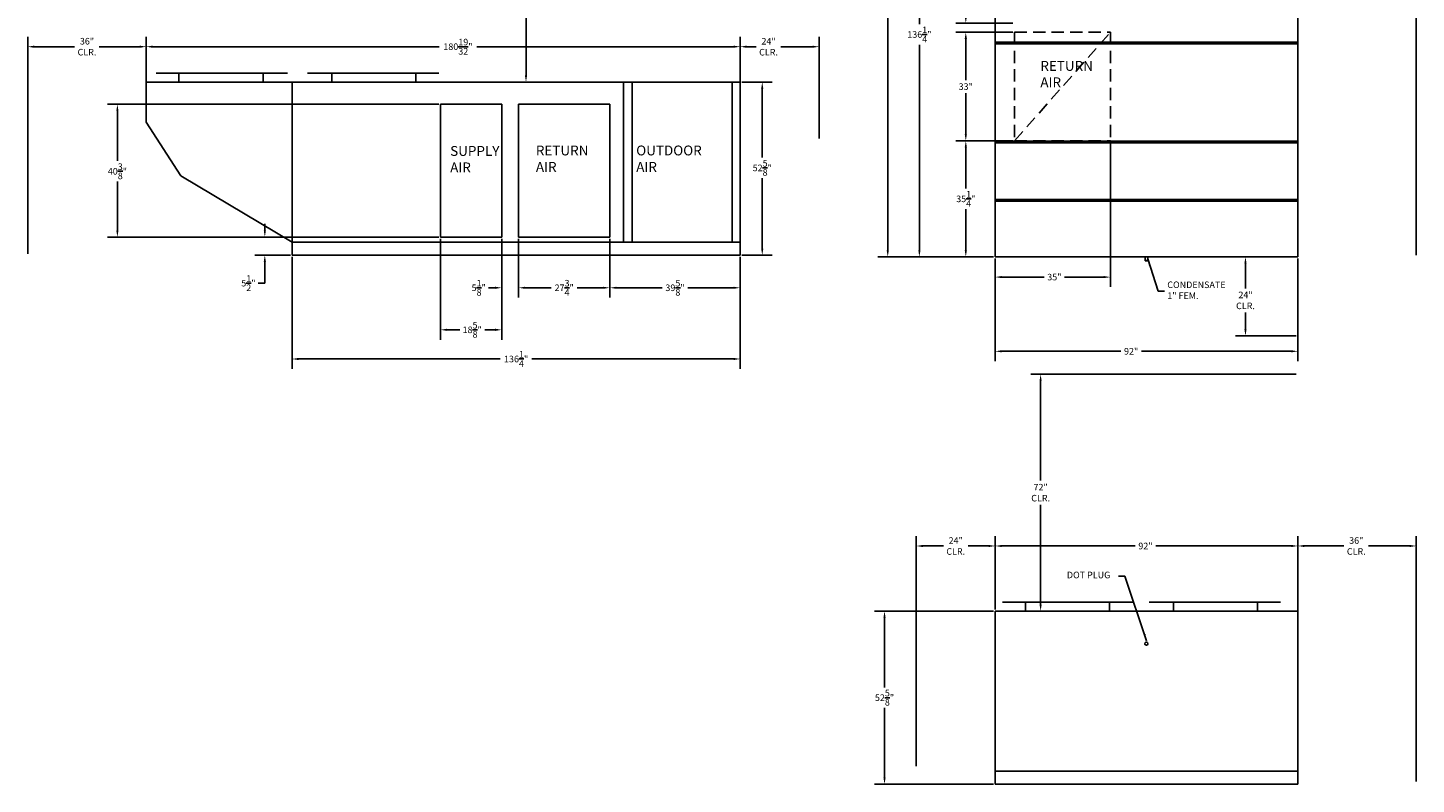
# Model space of a CAD drawing. Units: inches. Extents: x -294 to 386, y -160 to 348.
# Drawn here: x -294 to 128, y -160 to 70 of the extents above; entities that cross this region are included whole.
import ezdxf

# ---------------------------------------------------------------- set-up
doc = ezdxf.new("R2010")
doc.units = ezdxf.units.IN
doc.header["$LTSCALE"] = 15
doc.header["$MEASUREMENT"] = 0
doc.header["$PDMODE"] = 35
doc.header["$PDSIZE"] = 0.5
doc.linetypes.add('DASHED2', pattern=[0.375, 0.25, -0.125])
for name, color, linetype in [('HVACDIMENSION', 7, 'Continuous'), ('HVACHIDDEN', 4, 'DASHED2'), ('HVACOBJECT', 1, 'Continuous'), ('HVACTEXT', 7, 'Continuous')]:
    doc.layers.add(name, color=color, linetype=linetype)
doc.styles.get("Standard").update_dxf_attribs({"font": 'romans.shx'})
doc.dimstyles.get("Standard").update_dxf_attribs({"dimtxt": 4.5, "dimasz": 2, "dimexe": 3, "dimexo": 0.0625, "dimgap": 0.8, "dimtad": 0, "dimtih": 1, "dimtoh": 1, "dimdec": 4, "dimzin": 0, "dimdsep": 46, "dimlunit": 5, "dimtxsty": 'Standard', "dimcen": 0.09, "dimadec": 0, "dimazin": 0, "dimtfac": 1, "dimtdec": 4, "dimtofl": 0, "dimtmove": 0, "dimatfit": 3, "dimfxl": 0, "dimtolj": 1, "dimtzin": 0, "dimarcsym": 0})

# ---------------------------------------------------------------- blocks, each defined once
blk = doc.blocks.new('*D2')
at = {"layer": 'Defpoints', "color": 0}
for p in [(-32.68, 180.59), (0, 180.59), (0, 0)]:
    blk.add_point(p, dxfattribs=at)
at = {"layer": 'HVACDIMENSION', "color": 0, "lineweight": -2}
for p, q in [((-0.5, 180.59), (-35.68, 180.59)), ((-32.68, 178.59), (-32.68, 86.03)), ((-32.68, 2), (-32.68, 79.77)), ((-0.5, 0), (-35.68, 0))]:
    blk.add_line(p, q, dxfattribs=at)
at = {"layer": 'HVACDIMENSION', "color": 0}
for points in [[(-33.02, 178.59), (-32.35, 178.59), (-32.68, 180.59)], [(-33.02, 2), (-32.35, 2), (-32.68, 0)]]:
    blk.add_solid(points, dxfattribs=at)
at = {"layer": 'HVACDIMENSION', "color": 0, "insert": (-32.68, 82.9), "char_height": 2, "attachment_point": 5}
blk.add_mtext('\\A1;180{\\H1.000000x;\\S19/32;}"', dxfattribs=at)
blk = doc.blocks.new('*D3')
at = {"layer": 'Defpoints', "color": 0}
for p in [(-32.68, 180.59), (0, 180.59), (0, 0)]:
    blk.add_point(p, dxfattribs=at)
at = {"layer": 'HVACDIMENSION', "color": 0, "lineweight": -2}
for p, q in [((-0.5, 180.59), (-35.68, 180.59)), ((-32.68, 178.59), (-32.68, 86.03)), ((-32.68, 2), (-32.68, 79.77)), ((-0.5, 0), (-35.68, 0))]:
    blk.add_line(p, q, dxfattribs=at)
at = {"layer": 'HVACDIMENSION', "color": 0}
for points in [[(-33.02, 178.59), (-32.35, 178.59), (-32.68, 180.59)], [(-33.02, 2), (-32.35, 2), (-32.68, 0)]]:
    blk.add_solid(points, dxfattribs=at)
at = {"layer": 'HVACDIMENSION', "color": 0, "insert": (-32.68, 82.9), "char_height": 2, "attachment_point": 5}
blk.add_mtext('\\A1;180{\\H1.000000x;\\S19/32;}"', dxfattribs=at)
blk = doc.blocks.new('*D4')
at = {"layer": 'Defpoints', "color": 0}
for p in [(0, 136.25), (-23.06, 0), (0, 0)]:
    blk.add_point(p, dxfattribs=at)
at = {"layer": 'HVACDIMENSION', "color": 0, "lineweight": -2}
for p, q in [((-0.5, 136.25), (-26.06, 136.25)), ((-23.06, 134.25), (-23.06, 70.72)), ((-23.06, 2), (-23.06, 64.45)), ((-0.5, 0), (-26.06, 0))]:
    blk.add_line(p, q, dxfattribs=at)
at = {"layer": 'HVACDIMENSION', "color": 0}
for points in [[(-23.39, 134.25), (-22.72, 134.25), (-23.06, 136.25)], [(-23.39, 2), (-22.72, 2), (-23.06, 0)]]:
    blk.add_solid(points, dxfattribs=at)
at = {"layer": 'HVACDIMENSION', "color": 0, "insert": (-23.06, 67.59), "char_height": 2, "attachment_point": 5}
blk.add_mtext('\\A1;136{\\H1.000000x;\\S1/4;}"', dxfattribs=at)
blk = doc.blocks.new('*D7')
at = {"layer": 'Defpoints', "color": 0}
for p in [(-77.55, 63.87), (-258.14, 53.13), (-77.55, 53.13)]:
    blk.add_point(p, dxfattribs=at)
at = {"layer": 'HVACDIMENSION', "color": 0, "lineweight": -2}
for p, q in [((-258.14, 53.63), (-258.14, 66.87)), ((-256.14, 63.87), (-169.07, 63.87)), ((-79.55, 63.87), (-157.66, 63.87)), ((-77.55, 53.63), (-77.55, 66.87))]:
    blk.add_line(p, q, dxfattribs=at)
at = {"layer": 'HVACDIMENSION', "color": 0}
for points in [[(-256.14, 64.2), (-256.14, 63.53), (-258.14, 63.87)], [(-79.55, 64.2), (-79.55, 63.53), (-77.55, 63.87)]]:
    blk.add_solid(points, dxfattribs=at)
at = {"layer": 'HVACDIMENSION', "color": 0, "insert": (-163.36, 63.87), "char_height": 2, "attachment_point": 5}
blk.add_mtext('\\A1;180{\\H1.000000x;\\S19/32;}"', dxfattribs=at)
blk = doc.blocks.new('*D10')
at = {"layer": 'Defpoints', "color": 0}
for p in [(92, 103.84), (92, 0), (128, 0)]:
    blk.add_point(p, dxfattribs=at)
at = {"layer": 'HVACTEXT', "color": 0, "lineweight": -2}
for p, q in [((92, 0.5), (92, 106.84)), ((128, 0.5), (128, 106.84)), ((94, 103.84), (106.02, 103.84)), ((126, 103.84), (113.52, 103.84))]:
    blk.add_line(p, q, dxfattribs=at)
at = {"layer": 'HVACTEXT', "color": 0}
for points in [[(94, 104.17), (94, 103.51), (92, 103.84)], [(126, 104.17), (126, 103.51), (128, 103.84)]]:
    blk.add_solid(points, dxfattribs=at)
at = {"layer": 'HVACTEXT', "color": 0, "insert": (109.77, 103.84), "char_height": 2, "attachment_point": 5}
blk.add_mtext('\\A1;36"\\PCLR.', dxfattribs=at)
blk = doc.blocks.new('*D14')
at = {"layer": 'Defpoints', "color": 0}
for p in [(-144.92, 6), (-117.17, 6), (-144.92, -9.41)]:
    blk.add_point(p, dxfattribs=at)
at = {"layer": 'HVACDIMENSION', "color": 0, "lineweight": -2}
for p, q in [((-144.92, 5.5), (-144.92, -12.41)), ((-117.17, 5.5), (-117.17, -12.41)), ((-142.92, -9.41), (-135.04, -9.41)), ((-119.17, -9.41), (-127.06, -9.41))]:
    blk.add_line(p, q, dxfattribs=at)
at = {"layer": 'HVACDIMENSION', "color": 0}
for points in [[(-142.92, -9.08), (-142.92, -9.74), (-144.92, -9.41)], [(-119.17, -9.08), (-119.17, -9.74), (-117.17, -9.41)]]:
    blk.add_solid(points, dxfattribs=at)
at = {"layer": 'HVACDIMENSION', "color": 0, "insert": (-131.05, -9.41), "char_height": 2, "attachment_point": 5}
blk.add_mtext('\\A1;27{\\H1.000000x;\\S3/4;}"', dxfattribs=at)
blk = doc.blocks.new('*D15')
at = {"layer": 'Defpoints', "color": 0}
for p in [(92, -87.9), (0, -107.69), (92, -107.69)]:
    blk.add_point(p, dxfattribs=at)
at = {"layer": 'HVACDIMENSION', "color": 0, "lineweight": -2}
for p, q in [((0, -107.19), (0, -84.9)), ((2, -87.9), (42.53, -87.9)), ((90, -87.9), (48.8, -87.9)), ((92, -107.19), (92, -84.9))]:
    blk.add_line(p, q, dxfattribs=at)
at = {"layer": 'HVACDIMENSION', "color": 0}
for points in [[(2, -87.57), (2, -88.23), (0, -87.9)], [(90, -87.57), (90, -88.23), (92, -87.9)]]:
    blk.add_solid(points, dxfattribs=at)
at = {"layer": 'HVACDIMENSION', "color": 0, "insert": (45.67, -87.9), "char_height": 2, "attachment_point": 5}
blk.add_mtext('\\A1;92"', dxfattribs=at)
blk = doc.blocks.new('*D16')
at = {"layer": 'Defpoints', "color": 0}
for p in [(-33.66, -107.69), (0, -107.69), (0, -160.32)]:
    blk.add_point(p, dxfattribs=at)
at = {"layer": 'HVACDIMENSION', "color": 0, "lineweight": -2}
for p, q in [((-0.5, -107.69), (-36.66, -107.69)), ((-33.66, -109.69), (-33.66, -130.87)), ((-33.66, -158.32), (-33.66, -137.14)), ((-0.5, -160.32), (-36.66, -160.32))]:
    blk.add_line(p, q, dxfattribs=at)
at = {"layer": 'HVACDIMENSION', "color": 0}
for points in [[(-33.99, -109.69), (-33.32, -109.69), (-33.66, -107.69)], [(-33.99, -158.32), (-33.32, -158.32), (-33.66, -160.32)]]:
    blk.add_solid(points, dxfattribs=at)
at = {"layer": 'HVACDIMENSION', "color": 0, "insert": (-33.66, -134.01), "char_height": 2, "attachment_point": 5}
blk.add_mtext('\\A1;52{\\H1.000000x;\\S5/8;}"', dxfattribs=at)
blk = doc.blocks.new('*D17')
at = {"layer": 'Defpoints', "color": 0}
for p in [(35, 35.25), (0, 0), (35, -6.16)]:
    blk.add_point(p, dxfattribs=at)
at = {"layer": 'HVACDIMENSION', "color": 0, "lineweight": -2}
for p, q in [((35, 34.75), (35, -9.16)), ((0, -0.5), (0, -9.16)), ((2, -6.16), (14.85, -6.16)), ((33, -6.16), (21.11, -6.16))]:
    blk.add_line(p, q, dxfattribs=at)
at = {"layer": 'HVACDIMENSION', "color": 0}
for points in [[(2, -5.83), (2, -6.49), (0, -6.16)], [(33, -5.83), (33, -6.49), (35, -6.16)]]:
    blk.add_solid(points, dxfattribs=at)
at = {"layer": 'HVACDIMENSION', "color": 0, "insert": (17.98, -6.16), "char_height": 2, "attachment_point": 5}
blk.add_mtext('\\A1;35"', dxfattribs=at)
blk = doc.blocks.new('*D18')
at = {"layer": 'Defpoints', "color": 0}
for p in [(0, 0), (92, 0), (0, -28.72)]:
    blk.add_point(p, dxfattribs=at)
at = {"layer": 'HVACDIMENSION', "color": 0, "lineweight": -2}
for p, q in [((0, -0.5), (0, -31.72)), ((92, -0.5), (92, -31.72)), ((2, -28.72), (38.19, -28.72)), ((90, -28.72), (44.45, -28.72))]:
    blk.add_line(p, q, dxfattribs=at)
at = {"layer": 'HVACDIMENSION', "color": 0}
for points in [[(2, -28.39), (2, -29.06), (0, -28.72)], [(90, -28.39), (90, -29.06), (92, -28.72)]]:
    blk.add_solid(points, dxfattribs=at)
at = {"layer": 'HVACDIMENSION', "color": 0, "insert": (41.32, -28.72), "char_height": 2, "attachment_point": 5}
blk.add_mtext('\\A1;92"', dxfattribs=at)
blk = doc.blocks.new('*D20')
at = {"layer": 'Defpoints', "color": 0}
for p in [(-8.95, 68.25), (5.88, 68.25), (5.88, 35.25)]:
    blk.add_point(p, dxfattribs=at)
at = {"layer": 'HVACDIMENSION', "color": 0, "lineweight": -2}
for p, q in [((5.38, 68.25), (-11.95, 68.25)), ((-8.95, 66.25), (-8.95, 53.74)), ((-8.95, 37.25), (-8.95, 49.76)), ((5.38, 35.25), (-11.95, 35.25))]:
    blk.add_line(p, q, dxfattribs=at)
at = {"layer": 'HVACDIMENSION', "color": 0}
for points in [[(-9.28, 66.25), (-8.61, 66.25), (-8.95, 68.25)], [(-9.28, 37.25), (-8.61, 37.25), (-8.95, 35.25)]]:
    blk.add_solid(points, dxfattribs=at)
at = {"layer": 'HVACDIMENSION', "color": 0, "insert": (-8.95, 51.75), "char_height": 2, "attachment_point": 5}
blk.add_mtext('\\A1;33"', dxfattribs=at)
blk = doc.blocks.new('*D21')
at = {"layer": 'Defpoints', "color": 0}
for p in [(5.88, 35.25), (-8.95, 0), (0, 0)]:
    blk.add_point(p, dxfattribs=at)
at = {"layer": 'HVACDIMENSION', "color": 0, "lineweight": -2}
for p, q in [((5.38, 35.25), (-11.95, 35.25)), ((-8.95, 33.25), (-8.95, 20.76)), ((-8.95, 2), (-8.95, 14.49)), ((-0.5, 0), (-11.95, 0))]:
    blk.add_line(p, q, dxfattribs=at)
at = {"layer": 'HVACDIMENSION', "color": 0}
for points in [[(-9.28, 33.25), (-8.61, 33.25), (-8.95, 35.25)], [(-9.28, 2), (-8.61, 2), (-8.95, 0)]]:
    blk.add_solid(points, dxfattribs=at)
at = {"layer": 'HVACDIMENSION', "color": 0, "insert": (-8.95, 17.62), "char_height": 2, "attachment_point": 5}
blk.add_mtext('\\A1;35{\\H1.000000x;\\S1/4;}"', dxfattribs=at)
blk = doc.blocks.new('*D25')
at = {"layer": 'Defpoints', "color": 0}
for p in [(-8.95, 71), (5.88, 71), (5.88, 68.25)]:
    blk.add_point(p, dxfattribs=at)
at = {"layer": 'HVACDIMENSION', "color": 0, "lineweight": -2}
for p, q in [((-8.95, 73), (-8.95, 75)), ((-8.95, 75), (-6.95, 75)), ((5.38, 71), (-11.95, 71)), ((5.38, 68.25), (-11.95, 68.25)), ((-8.95, 66.25), (-8.95, 64.25))]:
    blk.add_line(p, q, dxfattribs=at)
at = {"layer": 'HVACDIMENSION', "color": 0}
for points in [[(-9.28, 73), (-8.61, 73), (-8.95, 71)], [(-9.28, 66.25), (-8.61, 66.25), (-8.95, 68.25)]]:
    blk.add_solid(points, dxfattribs=at)
at = {"layer": 'HVACDIMENSION', "color": 0, "insert": (-3.91, 75), "char_height": 2, "attachment_point": 5}
blk.add_mtext('\\A1;2{\\H1.000000x;\\S3/4;}"', dxfattribs=at)
blk = doc.blocks.new('*D26')
at = {"layer": 'Defpoints', "color": 0}
for p in [(-266.89, 46.38), (-168.67, 46.38), (-168.67, 6)]:
    blk.add_point(p, dxfattribs=at)
at = {"layer": 'HVACDIMENSION', "color": 0, "lineweight": -2}
for p, q in [((-169.17, 46.38), (-269.89, 46.38)), ((-266.89, 44.38), (-266.89, 29.14)), ((-266.89, 8), (-266.89, 22.87)), ((-169.17, 6), (-269.89, 6))]:
    blk.add_line(p, q, dxfattribs=at)
at = {"layer": 'HVACDIMENSION', "color": 0}
for points in [[(-267.22, 44.38), (-266.56, 44.38), (-266.89, 46.38)], [(-267.22, 8), (-266.56, 8), (-266.89, 6)]]:
    blk.add_solid(points, dxfattribs=at)
at = {"layer": 'HVACDIMENSION', "color": 0, "insert": (-266.89, 26), "char_height": 2, "attachment_point": 5}
blk.add_mtext('\\A1;40{\\H1.000000x;\\S3/8;}"', dxfattribs=at)
blk = doc.blocks.new('*D27')
at = {"layer": 'Defpoints', "color": 0}
for p in [(-222.07, 6), (-168.67, 6), (-213.8, 0.5)]:
    blk.add_point(p, dxfattribs=at)
at = {"layer": 'HVACDIMENSION', "color": 0, "lineweight": -2}
for p, q in [((-222.07, 8), (-222.07, 10)), ((-169.17, 6), (-225.07, 6)), ((-214.3, 0.5), (-225.07, 0.5)), ((-222.07, -1.5), (-222.07, -8)), ((-222.07, -8), (-224.07, -8))]:
    blk.add_line(p, q, dxfattribs=at)
at = {"layer": 'HVACDIMENSION', "color": 0}
for points in [[(-222.4, 8), (-221.73, 8), (-222.07, 6)], [(-222.4, -1.5), (-221.73, -1.5), (-222.07, 0.5)]]:
    blk.add_solid(points, dxfattribs=at)
at = {"layer": 'HVACDIMENSION', "color": 0, "insert": (-227.06, -8), "char_height": 2, "attachment_point": 5}
blk.add_mtext('\\A1;5{\\H1.000000x;\\S1/2;}"', dxfattribs=at)
blk = doc.blocks.new('*D28')
at = {"layer": 'Defpoints', "color": 0}
for p in [(-168.67, 6), (-150.05, 6), (-168.67, -22.19)]:
    blk.add_point(p, dxfattribs=at)
at = {"layer": 'HVACDIMENSION', "color": 0, "lineweight": -2}
for p, q in [((-168.67, 5.5), (-168.67, -25.19)), ((-150.05, 5.5), (-150.05, -25.19)), ((-166.67, -22.19), (-162.82, -22.19)), ((-152.05, -22.19), (-155.22, -22.19))]:
    blk.add_line(p, q, dxfattribs=at)
at = {"layer": 'HVACDIMENSION', "color": 0}
for points in [[(-166.67, -21.85), (-166.67, -22.52), (-168.67, -22.19)], [(-152.05, -21.85), (-152.05, -22.52), (-150.05, -22.19)]]:
    blk.add_solid(points, dxfattribs=at)
at = {"layer": 'HVACDIMENSION', "color": 0, "insert": (-159.02, -22.19), "char_height": 2, "attachment_point": 5}
blk.add_mtext('\\A1;18{\\H1.000000x;\\S5/8;}"', dxfattribs=at)
blk = doc.blocks.new('*D29')
at = {"layer": 'Defpoints', "color": 0}
for p in [(-150.05, 6), (-144.92, 6), (-150.05, -9.41)]:
    blk.add_point(p, dxfattribs=at)
at = {"layer": 'HVACDIMENSION', "color": 0, "lineweight": -2}
for p, q in [((-150.05, 5.5), (-150.05, -12.41)), ((-144.92, 5.5), (-144.92, -12.41)), ((-152.05, -9.41), (-154.05, -9.41)), ((-142.92, -9.41), (-140.92, -9.41))]:
    blk.add_line(p, q, dxfattribs=at)
at = {"layer": 'HVACDIMENSION', "color": 0}
for points in [[(-152.05, -9.08), (-152.05, -9.74), (-150.05, -9.41)], [(-142.92, -9.08), (-142.92, -9.74), (-144.92, -9.41)]]:
    blk.add_solid(points, dxfattribs=at)
at = {"layer": 'HVACDIMENSION', "color": 0, "insert": (-157.04, -9.41), "char_height": 2, "attachment_point": 5}
blk.add_mtext('\\A1;5{\\H1.000000x;\\S1/8;}"', dxfattribs=at)
blk = doc.blocks.new('*D37')
at = {"layer": 'Defpoints', "color": 0}
for p in [(-77.55, 53.13), (-70.83, 53.13), (-77.55, 0.5)]:
    blk.add_point(p, dxfattribs=at)
at = {"layer": 'HVACDIMENSION', "color": 0, "lineweight": -2}
for p, q in [((-77.05, 53.13), (-67.83, 53.13)), ((-70.83, 51.13), (-70.83, 30.16)), ((-70.83, 2.5), (-70.83, 23.89)), ((-77.05, 0.5), (-67.83, 0.5))]:
    blk.add_line(p, q, dxfattribs=at)
at = {"layer": 'HVACDIMENSION', "color": 0}
for points in [[(-71.17, 51.13), (-70.5, 51.13), (-70.83, 53.13)], [(-71.17, 2.5), (-70.5, 2.5), (-70.83, 0.5)]]:
    blk.add_solid(points, dxfattribs=at)
at = {"layer": 'HVACDIMENSION', "color": 0, "insert": (-70.83, 27.03), "char_height": 2, "attachment_point": 5}
blk.add_mtext('\\A1;52{\\H1.000000x;\\S5/8;}"', dxfattribs=at)
blk = doc.blocks.new('*D38')
at = {"layer": 'Defpoints', "color": 0}
for p in [(-117.17, 6), (-77.55, 0.5), (-117.17, -9.41)]:
    blk.add_point(p, dxfattribs=at)
at = {"layer": 'HVACDIMENSION', "color": 0, "lineweight": -2}
for p, q in [((-117.17, 5.5), (-117.17, -12.41)), ((-77.55, 0), (-77.55, -12.41)), ((-115.17, -9.41), (-101.3, -9.41)), ((-79.55, -9.41), (-93.42, -9.41))]:
    blk.add_line(p, q, dxfattribs=at)
at = {"layer": 'HVACDIMENSION', "color": 0}
for points in [[(-115.17, -9.08), (-115.17, -9.74), (-117.17, -9.41)], [(-79.55, -9.08), (-79.55, -9.74), (-77.55, -9.41)]]:
    blk.add_solid(points, dxfattribs=at)
at = {"layer": 'HVACDIMENSION', "color": 0, "insert": (-97.36, -9.41), "char_height": 2, "attachment_point": 5}
blk.add_mtext('\\A1;39{\\H1.000000x;\\S5/8;}"', dxfattribs=at)
blk = doc.blocks.new('*D39')
at = {"layer": 'Defpoints', "color": 0}
for p in [(56.49, 0), (76.09, 0), (92, -24)]:
    blk.add_point(p, dxfattribs=at)
at = {"layer": 'HVACTEXT', "color": 0, "lineweight": -2}
for p, q in [((56.99, 0), (79.09, 0)), ((76.09, -2), (76.09, -9.59)), ((76.09, -22), (76.09, -16.9)), ((91.5, -24), (73.09, -24))]:
    blk.add_line(p, q, dxfattribs=at)
at = {"layer": 'HVACTEXT', "color": 0}
for points in [[(75.75, -2), (76.42, -2), (76.09, 0)], [(75.75, -22), (76.42, -22), (76.09, -24)]]:
    blk.add_solid(points, dxfattribs=at)
at = {"layer": 'HVACTEXT', "color": 0, "insert": (76.09, -13.24), "char_height": 2, "attachment_point": 5}
blk.add_mtext('\\A1;24"\\PCLR.', dxfattribs=at)
blk = doc.blocks.new('*D40')
at = {"layer": 'Defpoints', "color": 0}
for p in [(-142.66, 125.12), (-77.55, 125.12), (-77.05, 53.13)]:
    blk.add_point(p, dxfattribs=at)
at = {"layer": 'HVACTEXT', "color": 0, "lineweight": -2}
for p, q in [((-78.05, 125.12), (-145.66, 125.12)), ((-142.66, 123.12), (-142.66, 92.78)), ((-142.66, 55.13), (-142.66, 85.47)), ((-77.55, 53.13), (-145.66, 53.13))]:
    blk.add_line(p, q, dxfattribs=at)
at = {"layer": 'HVACTEXT', "color": 0}
for points in [[(-142.99, 123.12), (-142.32, 123.12), (-142.66, 125.12)], [(-142.99, 55.13), (-142.32, 55.13), (-142.66, 53.13)]]:
    blk.add_solid(points, dxfattribs=at)
at = {"layer": 'HVACTEXT', "color": 0, "insert": (-142.66, 89.12), "char_height": 2, "attachment_point": 5}
blk.add_mtext('\\A1;72"\\PCLR.', dxfattribs=at)
blk = doc.blocks.new('*D41')
at = {"layer": 'Defpoints', "color": 0}
for p in [(-258.14, 63.87), (-258.14, 52.63), (-294.14, 0.4)]:
    blk.add_point(p, dxfattribs=at)
at = {"layer": 'HVACTEXT', "color": 0, "lineweight": -2}
for p, q in [((-294.14, 0.9), (-294.14, 66.87)), ((-292.14, 63.87), (-279.89, 63.87)), ((-260.14, 63.87), (-272.39, 63.87)), ((-258.14, 53.13), (-258.14, 66.87))]:
    blk.add_line(p, q, dxfattribs=at)
at = {"layer": 'HVACTEXT', "color": 0}
for points in [[(-292.14, 64.2), (-292.14, 63.53), (-294.14, 63.87)], [(-260.14, 64.2), (-260.14, 63.53), (-258.14, 63.87)]]:
    blk.add_solid(points, dxfattribs=at)
at = {"layer": 'HVACTEXT', "color": 0, "insert": (-276.14, 63.87), "char_height": 2, "attachment_point": 5}
blk.add_mtext('\\A1;36"\\PCLR.', dxfattribs=at)
blk = doc.blocks.new('*D42')
at = {"layer": 'Defpoints', "color": 0}
for p in [(-53.55, 63.87), (-53.55, 35.51), (-77.55, 0)]:
    blk.add_point(p, dxfattribs=at)
at = {"layer": 'HVACTEXT', "color": 0, "lineweight": -2}
for p, q in [((-77.55, 0.5), (-77.55, 66.87)), ((-75.55, 63.87), (-72.67, 63.87)), ((-55.55, 63.87), (-65.17, 63.87)), ((-53.55, 36.01), (-53.55, 66.87))]:
    blk.add_line(p, q, dxfattribs=at)
at = {"layer": 'HVACTEXT', "color": 0}
for points in [[(-75.55, 64.2), (-75.55, 63.53), (-77.55, 63.87)], [(-55.55, 64.2), (-55.55, 63.53), (-53.55, 63.87)]]:
    blk.add_solid(points, dxfattribs=at)
at = {"layer": 'HVACTEXT', "color": 0, "insert": (-68.92, 63.87), "char_height": 2, "attachment_point": 5}
blk.add_mtext('\\A1;24"\\PCLR.', dxfattribs=at)
blk = doc.blocks.new('*D43')
at = {"layer": 'Defpoints', "color": 0}
for p in [(13.8, -35.69), (92, -35.69), (92.5, -107.69)]:
    blk.add_point(p, dxfattribs=at)
at = {"layer": 'HVACTEXT', "color": 0, "lineweight": -2}
for p, q in [((91.5, -35.69), (10.8, -35.69)), ((13.8, -37.69), (13.8, -68.04)), ((13.8, -105.69), (13.8, -75.35)), ((92, -107.69), (10.8, -107.69))]:
    blk.add_line(p, q, dxfattribs=at)
at = {"layer": 'HVACTEXT', "color": 0}
for points in [[(13.47, -37.69), (14.13, -37.69), (13.8, -35.69)], [(13.47, -105.69), (14.13, -105.69), (13.8, -107.69)]]:
    blk.add_solid(points, dxfattribs=at)
at = {"layer": 'HVACTEXT', "color": 0, "insert": (13.8, -71.69), "char_height": 2, "attachment_point": 5}
blk.add_mtext('\\A1;72"\\PCLR.', dxfattribs=at)
blk = doc.blocks.new('*D45')
at = {"layer": 'Defpoints', "color": 0}
for p in [(92, -87.9), (92, -160.32), (128, -159.95)]:
    blk.add_point(p, dxfattribs=at)
at = {"layer": 'HVACTEXT', "color": 0, "lineweight": -2}
for p, q in [((92, -159.82), (92, -84.9)), ((94, -87.9), (106.02, -87.9)), ((126, -87.9), (113.52, -87.9)), ((128, -159.45), (128, -84.9))]:
    blk.add_line(p, q, dxfattribs=at)
at = {"layer": 'HVACTEXT', "color": 0}
for points in [[(94, -87.57), (94, -88.23), (92, -87.9)], [(126, -87.57), (126, -88.23), (128, -87.9)]]:
    blk.add_solid(points, dxfattribs=at)
at = {"layer": 'HVACTEXT', "color": 0, "insert": (109.77, -87.9), "char_height": 2, "attachment_point": 5}
blk.add_mtext('\\A1;36"\\PCLR.', dxfattribs=at)
blk = doc.blocks.new('*D44')
at = {"layer": 'Defpoints', "color": 0}
for p in [(-24, -87.9), (0, -107.19), (-24, -155.33)]:
    blk.add_point(p, dxfattribs=at)
at = {"layer": 'HVACTEXT', "color": 0, "lineweight": -2}
for p, q in [((-24, -154.83), (-24, -84.9)), ((-22, -87.9), (-15.76, -87.9)), ((-2, -87.9), (-8.26, -87.9)), ((0, -106.69), (0, -84.9))]:
    blk.add_line(p, q, dxfattribs=at)
at = {"layer": 'HVACTEXT', "color": 0}
for points in [[(-22, -87.57), (-22, -88.23), (-24, -87.9)], [(-2, -87.57), (-2, -88.23), (0, -87.9)]]:
    blk.add_solid(points, dxfattribs=at)
at = {"layer": 'HVACTEXT', "color": 0, "insert": (-12.01, -87.9), "char_height": 2, "attachment_point": 5}
blk.add_mtext('\\A1;24"\\PCLR.', dxfattribs=at)
blk = doc.blocks.new('*D53')
at = {"layer": 'Defpoints', "color": 0}
for p in [(-213.8, 0.5), (-77.55, 0.5), (-77.55, -31.06)]:
    blk.add_point(p, dxfattribs=at)
at = {"layer": 'HVACDIMENSION', "color": 0, "lineweight": -2}
for p, q in [((-213.8, 0), (-213.8, -34.06)), ((-77.55, 0), (-77.55, -34.06)), ((-211.8, -31.06), (-150.47, -31.06)), ((-79.55, -31.06), (-140.87, -31.06))]:
    blk.add_line(p, q, dxfattribs=at)
at = {"layer": 'HVACDIMENSION', "color": 0}
for points in [[(-211.8, -30.72), (-211.8, -31.39), (-213.8, -31.06)], [(-79.55, -30.72), (-79.55, -31.39), (-77.55, -31.06)]]:
    blk.add_solid(points, dxfattribs=at)
at = {"layer": 'HVACDIMENSION', "color": 0, "insert": (-145.67, -31.06), "char_height": 2, "attachment_point": 5}
blk.add_mtext('\\A1;136{\\H1.000000x;\\S1/4;}"', dxfattribs=at)

msp = doc.modelspace()

# ---------------------------------------------------------------- linework, layer by layer
at = {"layer": 'HVACHIDDEN'}
for p, q in [((0, 180.59375), (0, 0)), ((92, 0), (92, 180.59375)), ((5.875, 68.25), (5.875, 35.25)), ((5.875, 35.25), (35, 68.25)), ((5.875, 68.25), (35, 68.25)), ((35, 68.25), (35, 35.25)), ((5.875, 35.25), (35, 35.25)), ((0, 0), (92, 0)), ((45.625, 0), (45.625, -1.228183)), ((45.625, -1.228183), (46.375, -1.228183)), ((46.375, 0), (46.375, -1.228183))]:
    msp.add_line(p, q, dxfattribs=at)
at = {"layer": 'HVACOBJECT'}
for p, q in [((0, 180.59375), (0, 0)), ((92, 0), (92, 180.59375)), ((92, 65.253761), (0, 65.253761)), ((92, 64.753761), (0, 64.753761)), ((-255.142578, 55.864628, -0.000004), (-215.154215, 55.864628, -0.000004)), ((-248.162702, 55.864628), (-248.162702, 53.125)), ((-222.616698, 55.864628), (-222.616698, 53.125)), ((-169.139019, 55.864628, -0.000004), (-209.127383, 55.864628, -0.000004)), ((-201.664899, 55.864628), (-201.664899, 53.125)), ((-176.118896, 55.864628), (-176.118896, 53.125)), ((-77.547049, 53.125), (-258.140799, 53.125)), ((-258.140799, 40.899397), (-258.140799, 53.125)), ((-213.797049, 0.5), (-213.797049, 53.125)), ((-113.01724, 53.125), (-113.01724, 4.5)), ((-110.347433, 4.5), (-110.347433, 53.125)), ((-79.957778, 53.125), (-79.957778, 4.5)), ((-77.547049, 0.5), (-77.547049, 53.125)), ((-168.672049, 46.375), (-150.047049, 46.375)), ((-168.672049, 6), (-168.672049, 46.375)), ((-150.047049, 6), (-150.047049, 46.375)), ((-117.172049, 46.375), (-144.922049, 46.375)), ((-144.922049, 6), (-144.922049, 46.375)), ((-117.172049, 6), (-117.172049, 46.375)), ((-247.634119, 24.597863), (-258.140799, 40.899397)), ((92, 35.166589), (0, 35.166589)), ((92, 34.666589), (0, 34.666589)), ((-213.797049, 4.5), (-247.634119, 24.597863)), ((92, 17.468252), (0, 17.468252)), ((92, 16.968252), (0, 16.968252)), ((-77.547049, 4.5), (-213.797049, 4.5)), ((-168.672049, 6), (-150.047049, 6)), ((-117.172049, 6), (-144.922049, 6)), ((-77.547049, 0.5), (-213.797049, 0.5)), ((92, 0), (0, 0)), ((45.625, 0.0625), (45.625, -1.165683)), ((46.375, 0.0625), (46.375, -1.165683)), ((45.625, -1.165683), (46.375, -1.165683)), ((2.26198, -104.954463, -0.000004), (42.250344, -104.954463, -0.000004)), ((9.241857, -104.954463), (9.241857, -107.694091)), ((34.78786, -104.954463), (34.78786, -107.694091)), ((86.762668, -104.954463, -0.000004), (46.774305, -104.954463, -0.000004)), ((54.236788, -104.954463), (54.236788, -107.694091)), ((79.782792, -104.954463), (79.782792, -107.694091)), ((0, -107.694091), (92, -107.694091)), ((0, -107.694091), (0, -160.319091)), ((92, -107.694091), (92, -160.319091)), ((0, -156.319091), (92, -156.319091)), ((0, -160.319091), (92, -160.319091))]:
    msp.add_line(p, q, dxfattribs=at)
msp.add_circle((45.961892, -117.60257), 0.467156, dxfattribs=at)

# ---------------------------------------------------------------- texts
at = {"layer": 'HVACDIMENSION', "char_height": 2, "attachment_point": 4}
for s, insert in [('CONDENSATE\\P1" FEM.', (52.311671, -10.427844)), ('DOT PLUG', (21.784043, -96.976232))]:
    msp.add_mtext(s, dxfattribs=dict(at, insert=insert))
at = {"layer": 'HVACTEXT', "char_height": 3, "attachment_point": 4}
for s, insert in [('RETURN\\PAIR', (13.722535, 55.146792)), ('RETURN\\PAIR', (-139.653895, 29.441453)), ('OUTDOOR \\PAIR', (-109.150093, 29.441453)), ('SUPPLY \\PAIR', (-165.715394, 29.293466))]:
    msp.add_mtext(s, dxfattribs=dict(at, insert=insert))

# ---------------------------------------------------------------- dimensions: what is measured, and where the dimension line sits
at = {"layer": 'HVACDIMENSION'}
for base, p1, p2, angle, override, picture, middle in [((-32.682265, 180.59375), (0, 0), (0, 180.59375), 90, {"dimtxt": 2, "dimexo": 0.5, "dimdec": 5, "dimpost": '"'}, '*D2', (-32.682265, 82.901071)), ((-32.682265, 180.59375), (0, 0), (0, 180.59375), 90, {"dimtxt": 2, "dimexo": 0.5, "dimdec": 5, "dimpost": '"'}, '*D3', (-32.682265, 82.901071)), ((-23.055736, 0), (0, 136.25), (0, 0), 90, {"dimtxt": 2, "dimexo": 0.5, "dimpost": '"'}, '*D4', (-23.055736, 67.585793)), ((-70.831743, 53.125), (-77.547049, 0.5), (-77.547049, 53.125), 270, {"dimtxt": 2, "dimexo": 0.5, "dimpost": '"'}, '*D37', (-70.831743, 27.027557)), ((-266.890092, 46.375), (-168.672049, 6), (-168.672049, 46.375), 270, {"dimtxt": 2, "dimexo": 0.5, "dimpost": '"'}, '*D26', (-266.890092, 26.004963)), ((35, -6.158747), (0, 0), (35, 35.25), 180, {"dimtxt": 2, "dimexo": 0.5, "dimpost": '"'}, '*D17', (17.980113, -6.158747)), ((-222.065076, 6), (-213.797049, 0.5), (-168.672049, 6), 270, {"dimtxt": 2, "dimexo": 0.5, "dimpost": '"'}, '*D27', (-227.055552, -8.000256)), ((-33.657876, -107.694091), (0, -160.319091), (0, -107.694091), 270, {"dimtxt": 2, "dimexo": 0.5, "dimpost": '"'}, '*D16', (-33.657876, -134.006591))]:
    dim = msp.add_linear_dim(base=base, p1=p1, p2=p2, angle=angle, dimstyle='Standard', override=override, dxfattribs=at)
    dim.commit()
    dim.dimension.update_dxf_attribs({"geometry": picture, "text_midpoint": middle, "dimtype": 160})
for base, p1, p2, picture, middle in [((-8.946102, 71), (5.875, 68.25), (5.875, 71), '*D25', (-3.908007, 75)), ((-8.946102, 68.25), (5.875, 35.25), (5.875, 68.25), '*D20', (-8.946102, 51.75)), ((-8.946102, 0), (5.875, 35.25), (0, 0), '*D21', (-8.946102, 17.625))]:
    dim = msp.add_linear_dim(base=base, p1=p1, p2=p2, angle=90, dimstyle='Standard', override={"dimtxt": 2, "dimexo": 0.5, "dimpost": '"'}, dxfattribs=at)
    dim.commit()
    dim.dimension.update_dxf_attribs({"geometry": picture, "text_midpoint": middle})
for base, p1, p2, override, picture, middle in [((-77.547049, 63.867578), (-258.140799, 53.125), (-77.547049, 53.125), {"dimtxt": 2, "dimexo": 0.5, "dimdec": 5, "dimpost": '"'}, '*D7', (-163.363399, 63.867578)), ((-168.672049, -22.186997), (-150.047049, 6), (-168.672049, 6), {"dimtxt": 2, "dimexo": 0.5, "dimpost": '"'}, '*D28', (-159.016134, -22.186997)), ((0, -28.723971), (92, 0), (0, 0), {"dimtxt": 2, "dimexo": 0.5, "dimpost": '"'}, '*D18', (41.32002, -28.723971)), ((92, -87.900541), (0, -107.694091), (92, -107.694091), {"dimtxt": 2, "dimexo": 0.5, "dimpost": '"'}, '*D15', (45.667083, -87.900541))]:
    dim = msp.add_linear_dim(base=base, p1=p1, p2=p2, dimstyle='Standard', override=override, dxfattribs=at)
    dim.commit()
    dim.dimension.update_dxf_attribs({"geometry": picture, "text_midpoint": middle, "dimtype": 160})
for base, p1, p2, picture, middle in [((-150.047049, -9.409454), (-144.922049, 6), (-150.047049, 6), '*D29', (-157.037525, -9.409454)), ((-144.922049, -9.409454), (-117.172049, 6), (-144.922049, 6), '*D14', (-131.047049, -9.409454)), ((-117.172049, -9.409454), (-77.547049, 0.5), (-117.172049, 6), '*D38', (-97.359549, -9.409454)), ((-77.547049, -31.058111), (-213.797049, 0.5), (-77.547049, 0.5), '*D53', (-145.672049, -31.058111))]:
    dim = msp.add_linear_dim(base=base, p1=p1, p2=p2, dimstyle='Standard', override={"dimtxt": 2, "dimexo": 0.5, "dimpost": '"'}, dxfattribs=at)
    dim.commit()
    dim.dimension.update_dxf_attribs({"geometry": picture, "text_midpoint": middle})
at = {"layer": 'HVACTEXT'}
for base, p1, p2, picture, middle in [((-142.656736, 125.125), (-77.047049, 53.125), (-77.547049, 125.125), '*D40', (-142.656736, 89.125)), ((76.085172, 0), (92, -24), (56.488979, 0), '*D39', (76.085172, -13.242633)), ((13.801236, -35.694091), (92.5, -107.694091), (92, -35.694091), '*D43', (13.801236, -71.694091))]:
    dim = msp.add_linear_dim(base=base, p1=p1, p2=p2, angle=90, text='<>\\PCLR.', dimstyle='Standard', override={"dimtxt": 2, "dimexo": 0.5, "dimpost": '"'}, dxfattribs=at)
    dim.commit()
    dim.dimension.update_dxf_attribs({"geometry": picture, "text_midpoint": middle, "dimtype": 160})
for base, p1, p2, picture, middle in [((92, 103.840873), (128, 0), (92, 0), '*D10', (109.77163, 103.840873)), ((-258.140799, 63.867578), (-294.140799, 0.400643), (-258.140799, 52.625), '*D41', (-276.140799, 63.867578)), ((-53.547049, 63.867578), (-77.547049, 0), (-53.547049, 35.511021), '*D42', (-68.919759, 63.867578)), ((-24, -87.900541), (0, -107.194091), (-24, -155.330508), '*D44', (-12.010867, -87.900541)), ((92, -87.900541), (128, -159.951836), (92, -160.319091), '*D45', (109.77163, -87.900541))]:
    dim = msp.add_linear_dim(base=base, p1=p1, p2=p2, text='<>\\PCLR.', dimstyle='Standard', override={"dimtxt": 2, "dimexo": 0.5, "dimpost": '"'}, dxfattribs=at)
    dim.commit()
    dim.dimension.update_dxf_attribs({"geometry": picture, "text_midpoint": middle, "dimtype": 160})

# ---------------------------------------------------------------- leaders
at = {"layer": 'HVACDIMENSION', "annotation_type": 0, "has_hookline": 1, "hookline_direction": 0, "text_width": 18.571429}
msp.add_leader([(46.375, -0.614092), (49.511671, -10.427844), (51.511671, -10.427844)], dimstyle='Standard', override={"dimexo": 0.5}, dxfattribs=at)
at = {"layer": 'HVACTEXT', "annotation_type": 0, "has_hookline": 1, "hookline_direction": 1, "text_width": 14.666667}
msp.add_leader([(46.028076, -116.689935), (39.445637, -97.113541), (37.445637, -97.113541)], dimstyle='Standard', override={"dimexo": 0.5}, dxfattribs=at)

doc.saveas('drawing.dxf')
